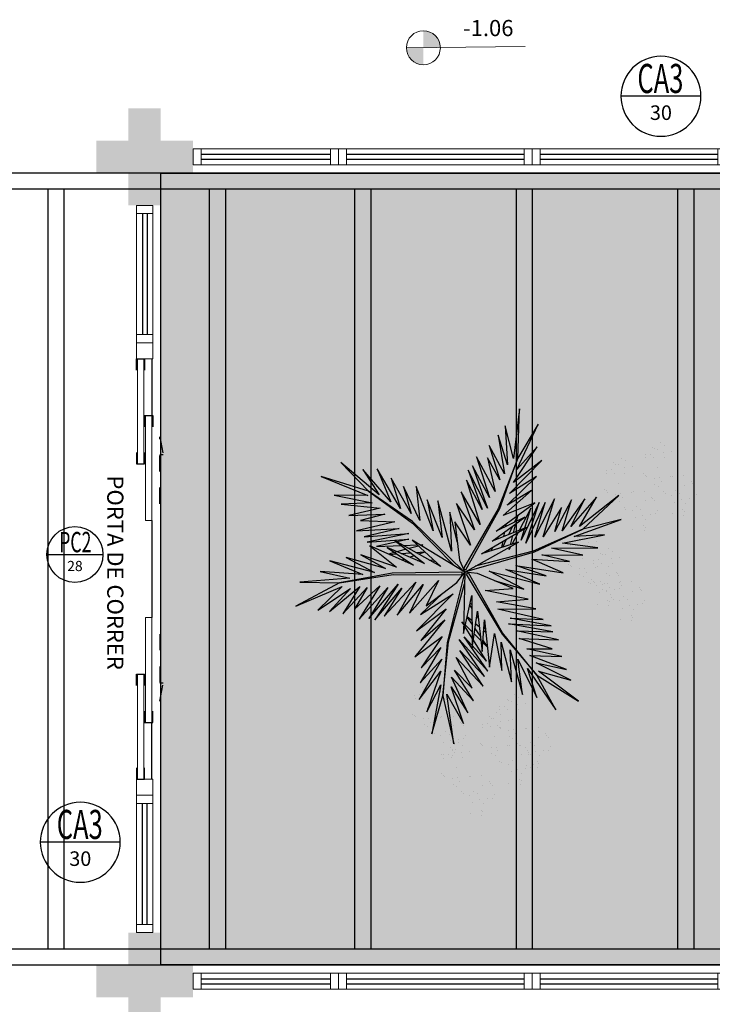
# Model space of a CAD drawing. Units: millimetres. Extents: x 2935 to 4027, y 1219 to 1493.
# Drawn here: x 3068 to 3072, y 1384 to 1391 of the extents above; entities that cross this region are included whole.
import ezdxf
from ezdxf.enums import TextEntityAlignment as Align

# ---------------------------------------------------------------- set-up
doc = ezdxf.new("R2010")
doc.units = ezdxf.units.MM
for name, pattern in [('CONTINU', [0]), ('CONTINUO', [0]), ('HIDDEN', [0.375, 0.25, -0.125]), ('TRACEJADA2', [0.375, 0.25, -0.125])]:
    doc.linetypes.add(name, pattern=pattern)
for name, color, linetype in [('_ARQ_VISTA02', 2, 'Continuous'), ('ARQ-MOB-DIV-DV1', 12, 'Continuous'), ('ARQ-símbolos', 2, 'Continuous'), ('CONSTRUIR', 12, 'Continuous'), ('JARDIM', 64, 'CONTINUO'), ('OFC-MALL-ARQ-EX-1PV$0$A_HTC_1', 252, 'Continuous'), ('PERGOLA', 8, 'CONTINU'), ('PRJ', 1, 'HIDDEN'), ('PROJEÇÃO', 8, 'HIDDEN'), ('TXT-TEMP', 1, 'Continuous'), ('V02', 2, 'Continuous'), ('VEGET1', 103, 'Continuous'), ('VEGET2', 71, 'Continuous')]:
    doc.layers.add(name, color=color, linetype=linetype)
doc.layers.add('ÁRVORE', color=92, linetype='Continuous', lineweight=15)
doc.styles.add('12075', font='romans.shx', dxfattribs={"height": 0.225})
doc.styles.add('6075', font='romans.shx', dxfattribs={"height": 0.1125})
doc.styles.add('8075', font='romans.shx', dxfattribs={"height": 0.15})
doc.styles.add('Annotative', font='ARIALN.TTF')
doc.styles.add('SIMPLEX', font='simplex', dxfattribs={"height": 0.2})

# ---------------------------------------------------------------- blocks, each defined once
blk = doc.blocks.new('PERGOLA')
at = {"layer": 'PERGOLA'}
for p, q in [((109669.2825, -73615.8079), (109647.1825, -73615.8079)), ((109669.0825, -73615.9079), (109647.2825, -73615.9079)), ((109660.7825, -73620.6079), (109660.7825, -73615.9079)), ((109660.8825, -73620.6079), (109660.8825, -73615.9079)), ((109661.7825, -73620.6079), (109661.7825, -73615.9079)), ((109661.8825, -73620.6079), (109661.8825, -73615.9079)), ((109662.7825, -73620.6079), (109662.7825, -73615.9079)), ((109662.8825, -73620.6079), (109662.8825, -73615.9079)), ((109663.6825, -73620.6079), (109663.6825, -73615.9079)), ((109663.7825, -73620.6079), (109663.7825, -73615.9079)), ((109664.6825, -73620.6079), (109664.6825, -73615.9079)), ((109664.7825, -73620.6079), (109664.7825, -73615.9079)), ((109647.2825, -73620.6079), (109669.0825, -73620.6079)), ((109647.1825, -73620.7079), (109669.2825, -73620.7079))]:
    blk.add_line(p, q, dxfattribs=at)
blk = doc.blocks.new('VEG2')
at = {"color": 0}
for p, q in [((-0.0276, 1.2376), (-0.0276, 1.2376)), ((-0.0215, 1.2559), (-0.0215, 1.2559)), ((-0.0183, 1.2291), (-0.0183, 1.2291)), ((0.0379, 1.2487), (0.0379, 1.2487)), ((-0.0295, 1.197), (-0.0295, 1.197)), ((0.0252, 1.1893), (0.0252, 1.1893)), ((-0.0898, 1.1507), (-0.0898, 1.1507)), ((-0.0769, 1.1678), (-0.0769, 1.1678)), ((-0.0509, 1.1712), (-0.0509, 1.1712)), ((-0.0102, 1.1766), (-0.0102, 1.1766)), ((-0.0022, 1.1441), (-0.0022, 1.1441)), ((0.0189, 1.1307), (0.0189, 1.1307)), ((0.0411, 1.1524), (0.0411, 1.1524)), ((0.0749, 1.1437), (0.0749, 1.1437)), ((0.0841, 1.1352), (0.0841, 1.1352)), ((-0.2276, 1.0776), (-0.2276, 1.0776)), ((-0.2215, 1.0959), (-0.2215, 1.0959)), ((-0.1621, 1.0887), (-0.1621, 1.0887)), ((-0.0754, 1.0998), (-0.0754, 1.0998)), ((-0.0662, 1.0914), (-0.0662, 1.0914)), ((-0.0609, 1.082), (-0.0609, 1.082)), ((-0.0264, 1.1007), (-0.0264, 1.1007)), ((0.0948, 1.0823), (0.0948, 1.0823)), ((0.1087, 1.1055), (0.1087, 1.1055)), ((0.1276, 1.0954), (0.1276, 1.0954)), ((-0.2295, 1.037), (-0.2295, 1.037)), ((-0.2183, 1.0691), (-0.2183, 1.0691)), ((-0.1748, 1.0293), (-0.1748, 1.0293)), ((-0.0227, 1.0515), (-0.0227, 1.0515)), ((0.0359, 1.0532), (0.0359, 1.0532)), ((0.0442, 1.0561), (0.0442, 1.0561)), ((0.1038, 1.0621), (0.1038, 1.0621)), ((0.1298, 1.0656), (0.1298, 1.0656)), ((0.1721, 1.0554), (0.1721, 1.0554)), ((0.1774, 1.0498), (0.1774, 1.0498)), ((0.1866, 1.0413), (0.1866, 1.0413)), ((-0.3195, 0.9875), (-0.3195, 0.9875)), ((-0.3135, 1.0058), (-0.3135, 1.0058)), ((-0.3103, 0.9791), (-0.3103, 0.9791)), ((-0.2898, 0.9907), (-0.2898, 0.9907)), ((-0.2769, 1.0078), (-0.2769, 1.0078)), ((-0.2541, 0.9987), (-0.2541, 0.9987)), ((-0.2509, 1.0112), (-0.2509, 1.0112)), ((-0.2102, 1.0166), (-0.2102, 1.0166)), ((-0.2022, 0.9841), (-0.2022, 0.9841)), ((-0.1589, 0.9924), (-0.1589, 0.9924)), ((-0.1251, 0.9837), (-0.1251, 0.9837)), ((-0.1159, 0.9752), (-0.1159, 0.9752)), ((0.1118, 1.0092), (0.1118, 1.0092)), ((-0.3215, 0.9469), (-0.3215, 0.9469)), ((-0.3022, 0.9265), (-0.3022, 0.9265)), ((-0.2754, 0.9398), (-0.2754, 0.9398)), ((-0.2668, 0.9392), (-0.2668, 0.9392)), ((-0.2662, 0.9314), (-0.2662, 0.9314)), ((-0.2609, 0.922), (-0.2609, 0.922)), ((-0.2264, 0.9407), (-0.2264, 0.9407)), ((-0.1811, 0.9707), (-0.1811, 0.9707)), ((-0.1052, 0.9223), (-0.1052, 0.9223)), ((-0.0913, 0.9455), (-0.0913, 0.9455)), ((-0.0724, 0.9354), (-0.0724, 0.9354)), ((0.0413, 0.9245), (0.0413, 0.9245)), ((0.0798, 0.9576), (0.0798, 0.9576)), ((0.082, 0.9298), (0.082, 0.9298)), ((0.1224, 0.9276), (0.1224, 0.9276)), ((0.1285, 0.9459), (0.1285, 0.9459)), ((0.1352, 0.9571), (0.1352, 0.9571)), ((0.1499, 0.9388), (0.1499, 0.9388)), ((0.1753, 0.9591), (0.1753, 0.9591)), ((0.1759, 0.9422), (0.1759, 0.9422)), ((0.1879, 0.9387), (0.1879, 0.9387)), ((-0.3818, 0.9006), (-0.3818, 0.9006)), ((-0.3689, 0.9177), (-0.3689, 0.9177)), ((-0.3429, 0.9212), (-0.3429, 0.9212)), ((-0.2942, 0.894), (-0.2942, 0.894)), ((-0.2731, 0.8806), (-0.2731, 0.8806)), ((-0.2509, 0.9023), (-0.2509, 0.9023)), ((-0.2227, 0.8915), (-0.2227, 0.8915)), ((-0.2171, 0.8936), (-0.2171, 0.8936)), ((-0.2078, 0.8852), (-0.2078, 0.8852)), ((-0.1641, 0.8932), (-0.1641, 0.8932)), ((-0.1558, 0.8961), (-0.1558, 0.8961)), ((-0.0962, 0.9021), (-0.0962, 0.9021)), ((-0.0702, 0.9056), (-0.0702, 0.9056)), ((-0.0279, 0.8954), (-0.0279, 0.8954)), ((-0.0226, 0.8898), (-0.0226, 0.8898)), ((-0.0134, 0.8813), (-0.0134, 0.8813)), ((0.0786, 0.8937), (0.0786, 0.8937)), ((0.0996, 0.8802), (0.0996, 0.8802)), ((0.115, 0.9128), (0.115, 0.9128)), ((0.1205, 0.887), (0.1205, 0.887)), ((0.1296, 0.912), (0.1296, 0.912)), ((0.1317, 0.9191), (0.1317, 0.9191)), ((0.1388, 0.9035), (0.1388, 0.9035)), ((0.1752, 0.8793), (0.1752, 0.8793)), ((-0.3674, 0.8497), (-0.3674, 0.8497)), ((-0.3582, 0.8413), (-0.3582, 0.8413)), ((-0.3529, 0.8319), (-0.3529, 0.8319)), ((-0.3184, 0.8506), (-0.3184, 0.8506)), ((-0.1972, 0.8322), (-0.1972, 0.8322)), ((-0.1833, 0.8554), (-0.1833, 0.8554)), ((-0.1643, 0.8453), (-0.1643, 0.8453)), ((-0.0882, 0.8492), (-0.0882, 0.8492)), ((0.0602, 0.8407), (0.0602, 0.8407)), ((0.0731, 0.8578), (0.0731, 0.8578)), ((0.0991, 0.8612), (0.0991, 0.8612)), ((0.1398, 0.8666), (0.1398, 0.8666)), ((0.1478, 0.8341), (0.1478, 0.8341)), ((0.1689, 0.8207), (0.1689, 0.8207)), ((0.1911, 0.8424), (0.1911, 0.8424)), ((0.2249, 0.8337), (0.2249, 0.8337)), ((0.2341, 0.8252), (0.2341, 0.8252)), ((-0.3147, 0.8014), (-0.3147, 0.8014)), ((-0.2561, 0.8031), (-0.2561, 0.8031)), ((-0.2478, 0.806), (-0.2478, 0.806)), ((-0.1882, 0.8121), (-0.1882, 0.8121)), ((-0.1622, 0.8155), (-0.1622, 0.8155)), ((-0.1202, 0.7976), (-0.1202, 0.7976)), ((-0.1199, 0.8054), (-0.1199, 0.8054)), ((-0.118, 0.7698), (-0.118, 0.7698)), ((-0.1146, 0.7997), (-0.1146, 0.7997)), ((-0.1054, 0.7912), (-0.1054, 0.7912)), ((-0.0648, 0.7971), (-0.0648, 0.7971)), ((-0.0501, 0.7788), (-0.0501, 0.7788)), ((-0.0247, 0.7991), (-0.0247, 0.7991)), ((-0.0241, 0.7822), (-0.0241, 0.7822)), ((0.0746, 0.7898), (0.0746, 0.7898)), ((0.0838, 0.7814), (0.0838, 0.7814)), ((0.0891, 0.772), (0.0891, 0.772)), ((0.1236, 0.7907), (0.1236, 0.7907)), ((0.2448, 0.7723), (0.2448, 0.7723)), ((0.2587, 0.7955), (0.2587, 0.7955)), ((0.2776, 0.7854), (0.2776, 0.7854)), ((-0.1802, 0.7591), (-0.1802, 0.7591)), ((-0.1587, 0.7645), (-0.1587, 0.7645)), ((-0.1214, 0.7337), (-0.1214, 0.7337)), ((-0.1004, 0.7202), (-0.1004, 0.7202)), ((-0.085, 0.7528), (-0.085, 0.7528)), ((-0.0704, 0.752), (-0.0704, 0.752)), ((-0.0612, 0.7435), (-0.0612, 0.7435)), ((0.1273, 0.7415), (0.1273, 0.7415)), ((0.1859, 0.7432), (0.1859, 0.7432)), ((0.1942, 0.7461), (0.1942, 0.7461)), ((0.2538, 0.7521), (0.2538, 0.7521)), ((0.2798, 0.7556), (0.2798, 0.7556)), ((0.3221, 0.7454), (0.3221, 0.7454)), ((0.3274, 0.7398), (0.3274, 0.7398)), ((0.3366, 0.7313), (0.3366, 0.7313)), ((-0.2507, 0.6744), (-0.2507, 0.6744)), ((-0.2122, 0.7075), (-0.2122, 0.7075)), ((-0.21, 0.6797), (-0.21, 0.6797)), ((-0.1568, 0.707), (-0.1568, 0.707)), ((-0.1421, 0.6887), (-0.1421, 0.6887)), ((-0.1167, 0.709), (-0.1167, 0.709)), ((-0.1161, 0.6921), (-0.1161, 0.6921)), ((0.2618, 0.6992), (0.2618, 0.6992)), ((-0.2134, 0.6436), (-0.2134, 0.6436)), ((-0.1924, 0.6302), (-0.1924, 0.6302)), ((-0.177, 0.6628), (-0.177, 0.6628)), ((-0.1624, 0.6619), (-0.1624, 0.6619)), ((-0.1532, 0.6535), (-0.1532, 0.6535)), ((0.1913, 0.6145), (0.1913, 0.6145)), ((0.2298, 0.6476), (0.2298, 0.6476)), ((0.232, 0.6198), (0.232, 0.6198)), ((0.2852, 0.6471), (0.2852, 0.6471)), ((0.2999, 0.6288), (0.2999, 0.6288)), ((0.3253, 0.6491), (0.3253, 0.6491)), ((0.3259, 0.6322), (0.3259, 0.6322)), ((0.2286, 0.5837), (0.2286, 0.5837)), ((0.2496, 0.5702), (0.2496, 0.5702)), ((0.265, 0.6028), (0.265, 0.6028)), ((0.2796, 0.602), (0.2796, 0.602)), ((0.2888, 0.5935), (0.2888, 0.5935)), ((-0.8076, 0.2276), (-0.8076, 0.2276)), ((-0.8015, 0.2459), (-0.8015, 0.2459)), ((-0.7983, 0.2191), (-0.7983, 0.2191)), ((-0.7421, 0.2387), (-0.7421, 0.2387)), ((-0.8569, 0.1578), (-0.8569, 0.1578)), ((-0.8309, 0.1612), (-0.8309, 0.1612)), ((-0.8095, 0.187), (-0.8095, 0.187)), ((-0.7902, 0.1666), (-0.7902, 0.1666)), ((-0.7548, 0.1793), (-0.7548, 0.1793)), ((-0.6815, 0.1659), (-0.6815, 0.1659)), ((-0.6221, 0.1587), (-0.6221, 0.1587)), ((-0.8698, 0.1407), (-0.8698, 0.1407)), ((-0.7822, 0.1341), (-0.7822, 0.1341)), ((-0.7611, 0.1207), (-0.7611, 0.1207)), ((-0.7389, 0.1424), (-0.7389, 0.1424)), ((-0.7051, 0.1337), (-0.7051, 0.1337)), ((-0.6959, 0.1252), (-0.6959, 0.1252)), ((-0.6895, 0.107), (-0.6895, 0.107)), ((-0.6876, 0.1476), (-0.6876, 0.1476)), ((-0.6783, 0.1391), (-0.6783, 0.1391)), ((-0.8554, 0.0898), (-0.8554, 0.0898)), ((-0.8462, 0.0814), (-0.8462, 0.0814)), ((-0.8409, 0.072), (-0.8409, 0.072)), ((-0.8064, 0.0907), (-0.8064, 0.0907)), ((-0.7498, 0.0607), (-0.7498, 0.0607)), ((-0.7369, 0.0778), (-0.7369, 0.0778)), ((-0.7109, 0.0812), (-0.7109, 0.0812)), ((-0.6852, 0.0723), (-0.6852, 0.0723)), ((-0.6762, 0.0521), (-0.6762, 0.0521)), ((-0.6713, 0.0955), (-0.6713, 0.0955)), ((-0.6702, 0.0866), (-0.6702, 0.0866)), ((-0.6622, 0.0541), (-0.6622, 0.0541)), ((-0.6524, 0.0854), (-0.6524, 0.0854)), ((-0.6502, 0.0556), (-0.6502, 0.0556)), ((-0.6348, 0.0993), (-0.6348, 0.0993)), ((-0.6189, 0.0624), (-0.6189, 0.0624)), ((-0.5851, 0.0537), (-0.5851, 0.0537)), ((-0.8027, 0.0415), (-0.8027, 0.0415)), ((-0.7441, 0.0432), (-0.7441, 0.0432)), ((-0.7358, 0.0461), (-0.7358, 0.0461)), ((-0.7354, 0.0098), (-0.7354, 0.0098)), ((-0.7262, 0.0014), (-0.7262, 0.0014)), ((-0.6864, 0.0107), (-0.6864, 0.0107)), ((-0.6411, 0.0407), (-0.6411, 0.0407)), ((-0.6079, 0.0454), (-0.6079, 0.0454)), ((-0.6026, 0.0398), (-0.6026, 0.0398)), ((-0.5934, 0.0313), (-0.5934, 0.0313)), ((-0.5759, 0.0452), (-0.5759, 0.0452)), ((-0.5513, 0.0155), (-0.5513, 0.0155)), ((-0.5324, 0.0054), (-0.5324, 0.0054)), ((-0.7209, -0.008), (-0.7209, -0.008)), ((-0.6827, -0.0385), (-0.6827, -0.0385)), ((-0.6682, -0.0008), (-0.6682, -0.0008)), ((-0.6241, -0.0368), (-0.6241, -0.0368)), ((-0.6158, -0.0339), (-0.6158, -0.0339)), ((-0.6047, -0.0509), (-0.6047, -0.0509)), ((-0.5652, -0.0077), (-0.5652, -0.0077)), ((-0.5562, -0.0279), (-0.5562, -0.0279)), ((-0.5302, -0.0244), (-0.5302, -0.0244)), ((-0.4879, -0.0346), (-0.4879, -0.0346)), ((-0.4826, -0.0402), (-0.4826, -0.0402)), ((-0.4734, -0.0487), (-0.4734, -0.0487)), ((-0.7387, -0.0855), (-0.7387, -0.0855)), ((-0.7002, -0.0524), (-0.7002, -0.0524)), ((-0.698, -0.0802), (-0.698, -0.0802)), ((-0.665, -0.0972), (-0.665, -0.0972)), ((-0.6504, -0.098), (-0.6504, -0.098)), ((-0.6448, -0.0529), (-0.6448, -0.0529)), ((-0.6301, -0.0712), (-0.6301, -0.0712)), ((-0.6041, -0.0678), (-0.6041, -0.0678)), ((-0.5482, -0.0808), (-0.5482, -0.0808)), ((-0.7014, -0.1163), (-0.7014, -0.1163)), ((-0.6804, -0.1298), (-0.6804, -0.1298)), ((-0.6412, -0.1065), (-0.6412, -0.1065)), ((-0.5802, -0.1324), (-0.5802, -0.1324)), ((-0.5248, -0.1329), (-0.5248, -0.1329)), ((-0.5101, -0.1512), (-0.5101, -0.1512)), ((-0.4847, -0.1309), (-0.4847, -0.1309)), ((-0.4841, -0.1478), (-0.4841, -0.1478)), ((-0.6187, -0.1655), (-0.6187, -0.1655)), ((-0.5814, -0.1963), (-0.5814, -0.1963)), ((-0.578, -0.1602), (-0.578, -0.1602)), ((-0.545, -0.1772), (-0.545, -0.1772)), ((-0.5304, -0.178), (-0.5304, -0.178)), ((-0.5212, -0.1865), (-0.5212, -0.1865)), ((-0.8737, -0.2414), (-0.8737, -0.2414)), ((-0.8677, -0.2232), (-0.8677, -0.2232)), ((-0.8645, -0.2499), (-0.8645, -0.2499)), ((-0.8082, -0.2303), (-0.8082, -0.2303)), ((-0.5604, -0.2098), (-0.5604, -0.2098)), ((-1.0715, -0.3041), (-1.0715, -0.3041)), ((-0.8757, -0.282), (-0.8757, -0.282)), ((-0.8564, -0.3024), (-0.8564, -0.3024)), ((-0.821, -0.2897), (-0.821, -0.2897)), ((-1.0776, -0.3224), (-1.0776, -0.3224)), ((-1.0683, -0.3309), (-1.0683, -0.3309)), ((-1.0121, -0.3113), (-1.0121, -0.3113)), ((-0.936, -0.3283), (-0.936, -0.3283)), ((-0.9231, -0.3112), (-0.9231, -0.3112)), ((-0.8971, -0.3078), (-0.8971, -0.3078)), ((-0.8484, -0.3349), (-0.8484, -0.3349)), ((-0.8273, -0.3484), (-0.8273, -0.3484)), ((-0.8051, -0.3266), (-0.8051, -0.3266)), ((-0.7712, -0.3354), (-0.7712, -0.3354)), ((-0.762, -0.3438), (-0.762, -0.3438)), ((-1.1398, -0.4093), (-1.1398, -0.4093)), ((-1.1269, -0.3922), (-1.1269, -0.3922)), ((-1.1009, -0.3888), (-1.1009, -0.3888)), ((-1.0795, -0.363), (-1.0795, -0.363)), ((-1.0602, -0.3834), (-1.0602, -0.3834)), ((-1.0248, -0.3707), (-1.0248, -0.3707)), ((-1.0089, -0.4076), (-1.0089, -0.4076)), ((-0.9215, -0.3792), (-0.9215, -0.3792)), ((-0.9123, -0.3877), (-0.9123, -0.3877)), ((-0.9071, -0.397), (-0.9071, -0.397)), ((-0.8725, -0.3784), (-0.8725, -0.3784)), ((-0.7514, -0.3967), (-0.7514, -0.3967)), ((-0.7375, -0.3735), (-0.7375, -0.3735)), ((-0.7185, -0.3837), (-0.7185, -0.3837)), ((-1.1254, -0.4602), (-1.1254, -0.4602)), ((-1.0764, -0.4593), (-1.0764, -0.4593)), ((-1.0522, -0.4159), (-1.0522, -0.4159)), ((-1.0311, -0.4293), (-1.0311, -0.4293)), ((-0.9751, -0.4163), (-0.9751, -0.4163)), ((-0.9659, -0.4248), (-0.9659, -0.4248)), ((-0.9413, -0.4545), (-0.9413, -0.4545)), ((-0.8688, -0.4275), (-0.8688, -0.4275)), ((-0.8103, -0.4258), (-0.8103, -0.4258)), ((-0.802, -0.423), (-0.802, -0.423)), ((-0.7424, -0.4169), (-0.7424, -0.4169)), ((-0.7164, -0.4135), (-0.7164, -0.4135)), ((-0.674, -0.4236), (-0.674, -0.4236)), ((-0.6688, -0.4293), (-0.6688, -0.4293)), ((-0.6595, -0.4377), (-0.6595, -0.4377)), ((-1.1162, -0.4686), (-1.1162, -0.4686)), ((-1.1109, -0.478), (-1.1109, -0.478)), ((-1.0727, -0.5085), (-1.0727, -0.5085)), ((-1.0141, -0.5068), (-1.0141, -0.5068)), ((-1.0058, -0.5039), (-1.0058, -0.5039)), ((-0.9552, -0.4777), (-0.9552, -0.4777)), ((-0.9462, -0.4979), (-0.9462, -0.4979)), ((-0.9224, -0.4646), (-0.9224, -0.4646)), ((-0.9202, -0.4944), (-0.9202, -0.4944)), ((-0.8779, -0.5046), (-0.8779, -0.5046)), ((-0.8726, -0.5102), (-0.8726, -0.5102)), ((-0.7343, -0.4699), (-0.7343, -0.4699)), ((-0.9382, -0.5508), (-0.9382, -0.5508)), ((-0.8634, -0.5187), (-0.8634, -0.5187)), ((-0.8049, -0.5546), (-0.8049, -0.5546)), ((-0.7663, -0.5214), (-0.7663, -0.5214)), ((-0.7642, -0.5492), (-0.7642, -0.5492)), ((-0.711, -0.5219), (-0.711, -0.5219)), ((-0.6963, -0.5403), (-0.6963, -0.5403)), ((-0.6709, -0.5199), (-0.6709, -0.5199)), ((-0.6703, -0.5368), (-0.6703, -0.5368)), ((-0.9702, -0.6024), (-0.9702, -0.6024)), ((-0.9148, -0.6029), (-0.9148, -0.6029)), ((-0.8747, -0.6009), (-0.8747, -0.6009)), ((-0.7676, -0.5854), (-0.7676, -0.5854)), ((-0.7465, -0.5988), (-0.7465, -0.5988)), ((-0.7312, -0.5662), (-0.7312, -0.5662)), ((-0.7166, -0.567), (-0.7166, -0.567)), ((-0.7074, -0.5755), (-0.7074, -0.5755)), ((-1.0087, -0.6355), (-1.0087, -0.6355)), ((-0.968, -0.6302), (-0.968, -0.6302)), ((-0.935, -0.6472), (-0.935, -0.6472)), ((-0.9204, -0.648), (-0.9204, -0.648)), ((-0.9112, -0.6565), (-0.9112, -0.6565)), ((-0.9001, -0.6212), (-0.9001, -0.6212)), ((-0.8741, -0.6178), (-0.8741, -0.6178)), ((-0.9714, -0.6663), (-0.9714, -0.6663)), ((-0.9504, -0.6798), (-0.9504, -0.6798))]:
    blk.add_line(p, q, dxfattribs=at)
at = {"layer": 'VEGET1'}
for p, q in [((0.1232, 0.8859), (0.1599, 0.6273)), ((0.1811, 0.6356), (0.1232, 0.8859)), ((0.2375, 0.8334), (0.1811, 0.6356)), ((0.1912, 0.5777), (0.2375, 0.8334)), ((0.0736, 0.7802), (0.1381, 0.5882)), ((0.1599, 0.6273), (0.0736, 0.7802)), ((0.0505, 0.7238), (0.135, 0.5386)), ((0.1381, 0.5882), (0.0505, 0.7238)), ((0.1911, 0.5076), (0.2633, 0.7179)), ((0.2633, 0.7179), (0.1912, 0.5777)), ((0.0202, 0.6608), (0.1196, 0.5028)), ((0.135, 0.5386), (0.0202, 0.6608)), ((0.1811, 0.6356), (0.1507, 0.3548)), ((0.1579, 0.3581), (0.1811, 0.6356)), ((0.1857, 0.4455), (0.3042, 0.6549)), ((0.3042, 0.6549), (0.1911, 0.5076)), ((-0.0287, 0.5859), (0.0921, 0.3993)), ((0.1117, 0.4369), (-0.0287, 0.5859)), ((0.0277, 0.5952), (0.1117, 0.4369)), ((0.1196, 0.5028), (0.0277, 0.5952)), ((0.2989, 0.5672), (0.1857, 0.4455)), ((0.1903, 0.3847), (0.2989, 0.5672)), ((-0.0368, 0.5357), (0.0959, 0.3432)), ((0.0921, 0.3993), (-0.0368, 0.5357)), ((-0.053, 0.5082), (0.0698, 0.3295)), ((0.0959, 0.3432), (-0.053, 0.5082)), ((0.1832, 0.3276), (0.2925, 0.4905)), ((0.2925, 0.4905), (0.1903, 0.3847)), ((-0.0473, 0.4561), (0.0215, 0.3457)), ((0.0698, 0.3295), (-0.0473, 0.4561)), ((0.1702, 0.2401), (0.3259, 0.433)), ((0.3259, 0.433), (0.1832, 0.3276)), ((-0.0274, 0.3583), (-0.0506, 0.3813)), ((-0.0501, 0.3771), (-0.0283, 0.3453)), ((0.017, 0.3141), (-0.0177, 0.3486)), ((-0.0151, 0.3261), (0.0128, 0.2854)), ((0.0276, 0.336), (0.065, 0.2761)), ((0.1507, 0.3548), (0.068, 0.0534)), ((0.0692, 0.005), (0.1579, 0.3581)), ((0.1631, 0.1829), (0.295, 0.3488)), ((0.295, 0.3488), (0.1702, 0.2401)), ((-0.0317, 0.296), (-0.0424, 0.3052)), ((-0.0405, 0.2867), (-0.0331, 0.2755)), ((0.0093, 0.2607), (-0.0095, 0.2768)), ((0.0632, 0.2681), (0.0278, 0.3034)), ((0.028, 0.2633), (0.0538, 0.2258)), ((0.081, 0.2505), (0.0719, 0.2595)), ((0.072, 0.2649), (0.081, 0.2505)), ((0.1262, 0.105), (0.3175, 0.2985)), ((0.3175, 0.2985), (0.1631, 0.1829)), ((-0.0044, 0.2319), (0.0034, 0.2201)), ((0.0532, 0.223), (0.0281, 0.2445)), ((0.2971, 0.2136), (0.1262, 0.105)), ((0.1813, 0.1021), (0.2971, 0.2136)), ((0.0285, 0.1821), (0.0402, 0.1644)), ((0.0377, 0.1536), (0.0286, 0.1615)), ((-0.324, 0.0557), (-0.1467, -0.0203)), ((-0.0608, -0.0132), (-0.324, 0.0557)), ((-0.2403, 0.0804), (-0.0608, -0.0132)), ((-0.0858, 0.0359), (-0.2403, 0.0804)), ((-0.3563, 0.011), (-0.1998, -0.0427)), ((-0.1467, -0.0203), (-0.3563, 0.011)), ((0.0671, 0.0056), (0.0692, 0.005)), ((-0.4446, -0.0043), (-0.282, -0.0752)), ((-0.1998, -0.0427), (-0.4446, -0.0043)), ((0.0543, -0.0126), (-0.2958, -0.1123)), ((-0.2894, -0.1169), (0.013, -0.0378)), ((0.0549, -0.0147), (0.0543, -0.0126)), ((0.0786, -0.0152), (0.077, -0.0167)), ((0.077, -0.0167), (0.3384, -0.2701)), ((0.3392, -0.2622), (0.1195, -0.0399)), ((0.5406, -0.0081), (0.5457, -0.0081)), ((-0.5474, -0.0948), (-0.3854, -0.1319)), ((-0.3351, -0.0976), (-0.5474, -0.0948)), ((-0.4778, -0.062), (-0.3351, -0.0976)), ((-0.282, -0.0752), (-0.4778, -0.062)), ((0.2214, -0.0637), (0.2329, -0.0598)), ((0.2507, -0.07), (0.2296, -0.0712)), ((0.2738, -0.1118), (0.305, -0.1009)), ((0.3103, -0.0664), (0.2962, -0.0673)), ((0.3284, -0.0926), (0.3518, -0.0845)), ((0.3758, -0.0625), (0.3625, -0.0633)), ((0.3709, -0.126), (0.4628, -0.1011)), ((0.3795, -0.0748), (0.3928, -0.0701)), ((0.4589, -0.0994), (0.4205, -0.1024)), ((-0.3854, -0.1319), (-0.626, -0.1341)), ((-0.626, -0.1341), (-0.4419, -0.1583)), ((-0.2958, -0.1123), (-0.5477, -0.2311)), ((-0.5477, -0.2311), (-0.2894, -0.1169)), ((-0.2115, -0.2142), (-0.1783, -0.1518)), ((-0.1706, -0.1493), (-0.1834, -0.1977)), ((-0.1721, -0.1401), (-0.1642, -0.1252)), ((-0.1642, -0.1252), (-0.1674, -0.1375)), ((-0.1488, -0.1774), (-0.1292, -0.1363)), ((-0.1264, -0.1355), (-0.1326, -0.1679)), ((-0.0787, -0.1364), (-0.0692, -0.1175)), ((-0.0586, -0.1142), (-0.0609, -0.126)), ((0.1351, -0.1161), (0.207, -0.3784)), ((0.1437, -0.3183), (0.1351, -0.1161)), ((0.3213, -0.1102), (0.2759, -0.1138)), ((0.2838, -0.1496), (0.2961, -0.1463)), ((0.3007, -0.149), (0.2838, -0.1496)), ((0.3079, -0.1431), (0.3562, -0.13)), ((0.3845, -0.1461), (0.3139, -0.1486)), ((0.3972, -0.1042), (0.3481, -0.1081)), ((0.3577, -0.1794), (0.5259, -0.1413)), ((0.5259, -0.1413), (0.396, -0.1458)), ((-0.5026, -0.1933), (-0.7472, -0.2811)), ((-0.4419, -0.1583), (-0.66, -0.201)), ((-0.66, -0.201), (-0.5026, -0.1933)), ((-0.436, -0.3437), (-0.3409, -0.1918)), ((-0.3998, -0.3879), (-0.2986, -0.1899)), ((-0.3409, -0.1918), (-0.3998, -0.3879)), ((-0.3523, -0.3698), (-0.2519, -0.1586)), ((-0.2986, -0.1899), (-0.3523, -0.3698)), ((-0.2519, -0.1586), (-0.3204, -0.3701)), ((-0.3204, -0.3701), (-0.2269, -0.1744)), ((-0.2269, -0.1744), (-0.278, -0.3391)), ((-0.1816, -0.2462), (-0.1603, -0.2016)), ((-0.1372, -0.1924), (-0.1418, -0.2167)), ((-0.1054, -0.1898), (-0.0991, -0.1771)), ((0.1051, -0.1623), (0.1437, -0.3183)), ((0.1841, -0.1869), (0.2618, -0.3841)), ((0.207, -0.3784), (0.1841, -0.1869)), ((0.3566, -0.2089), (0.5739, -0.1624)), ((0.5896, -0.1902), (0.3566, -0.2089)), ((0.5739, -0.1624), (0.3577, -0.1794)), ((0.407, -0.2336), (0.5896, -0.1902)), ((-0.7472, -0.2811), (-0.5477, -0.2311)), ((-0.5477, -0.2311), (-0.7355, -0.4063)), ((-0.7355, -0.4063), (-0.5299, -0.2452)), ((-0.6192, -0.3965), (-0.4851, -0.2446)), ((-0.5299, -0.2452), (-0.6192, -0.3965)), ((-0.5588, -0.3882), (-0.4406, -0.2225)), ((-0.4851, -0.2446), (-0.5588, -0.3882)), ((-0.4891, -0.383), (-0.402, -0.2179)), ((-0.4406, -0.2225), (-0.4891, -0.383)), ((-0.402, -0.2179), (-0.436, -0.3437)), ((-0.278, -0.3391), (-0.2169, -0.2243)), ((-0.1873, -0.2124), (-0.1998, -0.2596)), ((-0.1472, -0.2455), (-0.1498, -0.2594)), ((-0.1348, -0.2484), (-0.1288, -0.2365)), ((0.2301, -0.2217), (0.3193, -0.453)), ((0.2618, -0.3841), (0.2301, -0.2217)), ((0.6291, -0.2224), (0.407, -0.2336)), ((0.4298, -0.2694), (0.6291, -0.2224)), ((-0.2033, -0.2729), (-0.2117, -0.3045)), ((-0.2082, -0.302), (-0.1916, -0.2672)), ((0.2994, -0.2767), (0.3858, -0.4528)), ((0.3193, -0.453), (0.2994, -0.2767)), ((0.3384, -0.2701), (0.5672, -0.4289)), ((0.5672, -0.4289), (0.3392, -0.2622)), ((0.6089, -0.2758), (0.4298, -0.2694)), ((0.4829, -0.3092), (0.6089, -0.2758)), ((0.6695, -0.3022), (0.4829, -0.3092)), ((0.5062, -0.3404), (0.6695, -0.3022)), ((0.3453, -0.3114), (0.4491, -0.4967)), ((0.3858, -0.4528), (0.3453, -0.3114)), ((0.4002, -0.3378), (0.5224, -0.5451)), ((0.4491, -0.4967), (0.4002, -0.3378)), ((0.7088, -0.3599), (0.5062, -0.3404)), ((0.4513, -0.3735), (0.5973, -0.5412)), ((0.5224, -0.5451), (0.4513, -0.3735)), ((0.512, -0.4087), (0.7103, -0.5766)), ((0.5973, -0.5412), (0.512, -0.4087)), ((0.5476, -0.3679), (0.7088, -0.3599)), ((0.7462, -0.4081), (0.5476, -0.3679)), ((0.5706, -0.4064), (0.7462, -0.4081)), ((0.8129, -0.5039), (0.5706, -0.4064)), ((0.5672, -0.4289), (0.8129, -0.5039)), ((0.7103, -0.5766), (0.5672, -0.4289))]:
    blk.add_line(p, q, dxfattribs=at)
at = {"layer": 'VEGET2'}
for p, q in [((-0.4075, 0.7076), (-0.3076, 0.5278)), ((-0.2594, 0.494), (-0.4075, 0.7076)), ((-0.5254, 0.6639), (-0.3166, 0.507)), ((-0.3076, 0.5278), (-0.5254, 0.6639)), ((-0.3076, 0.6441), (-0.2594, 0.494)), ((-0.2099, 0.4444), (-0.3076, 0.6441)), ((-0.2342, 0.6285), (-0.2099, 0.4444)), ((-0.1698, 0.3967), (-0.2342, 0.6285)), ((-0.4858, 0.5541), (-0.3044, 0.4639)), ((-0.3166, 0.507), (-0.4858, 0.5541)), ((-0.3076, 0.5278), (-0.1304, 0.3078)), ((-0.1277, 0.3152), (-0.3076, 0.5278)), ((-0.1759, 0.5628), (-0.1698, 0.3967)), ((-0.1236, 0.357), (-0.1759, 0.5628)), ((-0.4622, 0.4979), (-0.2716, 0.4266)), ((-0.3044, 0.4639), (-0.4622, 0.4979)), ((-0.1262, 0.504), (-0.1236, 0.357)), ((-0.0882, 0.3115), (-0.1262, 0.504)), ((-0.0619, 0.4869), (-0.0882, 0.3115)), ((-0.0355, 0.2405), (-0.0619, 0.4869)), ((-0.4391, 0.4319), (-0.2571, 0.3905)), ((-0.2716, 0.4266), (-0.4391, 0.4319)), ((-0.3874, 0.3908), (-0.2161, 0.3382)), ((-0.2571, 0.3905), (-0.3874, 0.3908)), ((-0.0242, 0.4056), (-0.0355, 0.2405)), ((-0.0002, 0.195), (-0.0242, 0.4056)), ((0.0273, 0.3859), (-0.0002, 0.195)), ((0.0289, 0.1138), (0.0273, 0.3859)), ((-0.4208, 0.3444), (-0.2034, 0.2978)), ((-0.2161, 0.3382), (-0.4208, 0.3444)), ((-0.1304, 0.3078), (0.0472, -0.0042)), ((0.0593, 0.0029), (-0.1277, 0.3152)), ((0.0729, 0.3115), (0.0289, 0.1138)), ((0.0669, -0.0081), (0.0729, 0.3115)), ((-0.391, 0.3031), (-0.1611, 0.2609)), ((-0.2034, 0.2978), (-0.391, 0.3031)), ((-0.383, 0.2722), (-0.1698, 0.2326)), ((-0.1611, 0.2609), (-0.383, 0.2722)), ((-0.3421, 0.2394), (-0.106, 0.1847)), ((-0.1698, 0.2326), (-0.3421, 0.2394)), ((0.3547, 0.2066), (0.2027, 0.0354)), ((0.4181, 0.2157), (0.2829, 0.0575)), ((0.2829, 0.0575), (0.3547, 0.2066)), ((0.4856, 0.2223), (0.3203, 0.0452)), ((0.3203, 0.0452), (0.4181, 0.2157)), ((0.5346, 0.2413), (0.3937, 0.0765)), ((0.3937, 0.0765), (0.4856, 0.2223)), ((0.4137, 0.0548), (0.5346, 0.2413)), ((0.5653, 0.2328), (0.4137, 0.0548)), ((0.6159, 0.2379), (0.4669, 0.073)), ((0.4669, 0.073), (0.5653, 0.2328)), ((0.5083, 0.0638), (0.6159, 0.2379)), ((0.7009, 0.2101), (0.574, 0.0732)), ((0.6125, 0.0676), (0.7009, 0.2101)), ((-0.106, 0.1847), (-0.3025, 0.1842)), ((-0.3025, 0.1842), (-0.098, 0.1463)), ((0.2665, 0.167), (0.1073, 0.0457)), ((0.2027, 0.0354), (0.2665, 0.167)), ((0.6395, 0.1859), (0.5083, 0.0638)), ((0.574, 0.0732), (0.6395, 0.1859)), ((0.7695, 0.1971), (0.6125, 0.0676)), ((0.6612, 0.0774), (0.7695, 0.1971)), ((0.8301, 0.1895), (0.6612, 0.0774)), ((0.7047, 0.0664), (0.8301, 0.1895)), ((0.9449, 0.1688), (0.7047, 0.0664)), ((0.7182, 0.0482), (0.9449, 0.1688)), ((-0.098, 0.1463), (-0.263, 0.1338)), ((-0.263, 0.1338), (-0.0388, 0.0878)), ((-0.0388, 0.0878), (-0.1846, 0.0773)), ((-0.1846, 0.0773), (0, 0)), ((0, 0), (0.0669, -0.0081)), ((0.0472, -0.0042), (0.0593, 0.0029)), ((0.1073, 0.0457), (0.0669, -0.0081)), ((0.0801, 0.007), (0.0801, -0.007)), ((0.4391, 0.0048), (0.0801, 0.007)), ((0.7182, 0.0482), (0.4391, 0.0048)), ((0.4441, -0.0013), (0.7182, 0.0482)), ((0.5971, 0.0054), (0.8189, -0.0099)), ((0.7687, -0.0657), (0.5971, 0.0054)), ((0.6649, 0.0234), (0.9238, 0.0449)), ((0.8189, -0.0099), (0.6649, 0.0234)), ((0.9238, 0.0449), (0.7182, 0.0482)), ((0.0669, -0.0081), (-0.2129, -0.1627)), ((0.0612, -0.0201), (-0.1159, -0.3382)), ((-0.1081, -0.3369), (0.0733, -0.0271)), ((0.0733, -0.0271), (0.0612, -0.0201)), ((0.0933, -0.07), (0.0669, -0.0081)), ((0.0669, -0.0081), (0.3406, -0.1731)), ((0.0801, -0.007), (0.4441, -0.0013)), ((0.1914, -0.0362), (0.4279, -0.1708)), ((0.3406, -0.1731), (0.1914, -0.0362)), ((0.3333, -0.0437), (0.5599, -0.1442)), ((0.4706, -0.1361), (0.3333, -0.0437)), ((0.4212, -0.0336), (0.6069, -0.097)), ((0.5599, -0.1442), (0.4212, -0.0336)), ((0.4783, -0.0257), (0.6826, -0.0833)), ((0.6069, -0.097), (0.4783, -0.0257)), ((0.5358, -0.0055), (0.7687, -0.0657)), ((0.6826, -0.0833), (0.5358, -0.0055)), ((-0.0198, -0.1019), (-0.2546, -0.2394)), ((-0.2129, -0.1627), (-0.0198, -0.1019)), ((0.1187, -0.2686), (0.0933, -0.07)), ((0.2763, -0.0516), (0.4706, -0.1361)), ((0.4279, -0.1708), (0.2763, -0.0516)), ((0.0366, -0.1475), (0.1187, -0.2686)), ((0.1089, -0.3647), (0.0366, -0.1475)), ((-0.2546, -0.2394), (-0.0755, -0.1677)), ((-0.0755, -0.1677), (-0.2459, -0.2937)), ((-0.0972, -0.2211), (-0.2975, -0.3671)), ((-0.2459, -0.2937), (-0.0972, -0.2211)), ((-0.0137, -0.2543), (0.085, -0.4241)), ((0.057, -0.486), (-0.0137, -0.2543)), ((0.0156, -0.228), (0.1089, -0.3647)), ((0.085, -0.4241), (0.0156, -0.228)), ((-0.2975, -0.3671), (-0.1324, -0.3022)), ((-0.1324, -0.3022), (-0.2802, -0.4313)), ((-0.1541, -0.3556), (-0.3062, -0.5038)), ((-0.2802, -0.4313), (-0.1541, -0.3556)), ((-0.2101, -0.6003), (-0.1081, -0.3369)), ((-0.1159, -0.3382), (-0.2101, -0.6003)), ((-0.0521, -0.34), (0.049, -0.5378)), ((0.0262, -0.5602), (-0.0521, -0.34)), ((-0.0233, -0.3334), (0.057, -0.486)), ((0.049, -0.5378), (-0.0233, -0.3334)), ((-0.063, -0.3951), (0.0262, -0.5602)), ((0.0054, -0.6066), (-0.063, -0.3951)), ((-0.1654, -0.4155), (-0.334, -0.5871)), ((-0.3062, -0.5038), (-0.1654, -0.4155)), ((-0.0916, -0.4263), (0.0054, -0.6066)), ((-0.0515, -0.601), (-0.0916, -0.4263)), ((-0.334, -0.5871), (-0.1866, -0.4741)), ((-0.1866, -0.4741), (-0.3107, -0.6585)), ((-0.1163, -0.4879), (-0.0515, -0.601)), ((-0.0612, -0.6663), (-0.1163, -0.4879)), ((-0.2049, -0.5418), (-0.3157, -0.7767)), ((-0.3107, -0.6585), (-0.2049, -0.5418)), ((-0.1404, -0.5185), (-0.0612, -0.6663)), ((-0.1068, -0.7192), (-0.1404, -0.5185)), ((-0.3157, -0.7767), (-0.2101, -0.6003)), ((-0.219, -0.857), (-0.1875, -0.5977)), ((-0.2101, -0.6003), (-0.219, -0.857)), ((-0.1875, -0.5977), (-0.1437, -0.7678)), ((-0.1563, -0.5656), (-0.1068, -0.7192)), ((-0.1437, -0.7678), (-0.1563, -0.5656))]:
    blk.add_line(p, q, dxfattribs=at)
blk = doc.blocks.new('JARDIMADM')
at = {"layer": 'ÁRVORE'}
h = blk.add_hatch(dxfattribs=at)
h.set_pattern_fill('AR-SAND', color=256, scale=0.004, angle=-90)
h.set_pattern_definition([(307.5, (0, 0), (0.195765294932, 0.006400125184), [0, -0.154432, 0, -0.17272, 0, -0.1651]), (277.5, (0, 0), (0.286730040227, -0.179809313255), [0, -0.083312, 0, -0.139192, 0, -0.05334]), (237.5, (2e-17, 0.12497), (0.000574873871, -0.316396948097), [0, -0.0508, 0, -0.18288, 0, -0.23876]), (227.5, (2e-17, 0.12497), (0.089171729303, -0.30542258099), [0, -0.0254, 0, -0.119888, 0, -0.13716])])
h.paths.add_polyline_path([(-2537014.6042, 1743239.2417), (-2537030.6542, 1743239.2417), (-2537030.6542, 1743244.1417), (-2537014.6042, 1743244.1417)])
at = {"layer": 'JARDIM'}
blk.add_lwpolyline([(-2537014.6042, 1743239.2417), (-2537030.6542, 1743239.2417), (-2537030.6542, 1743244.1417), (-2537014.6042, 1743244.1417)], close=True, dxfattribs=at)
at = {"layer": 'JARDIM', "linetype": 'CONTINUO', "xscale": 1.190315643058796, "yscale": 1.190315643058796, "zscale": 1.190315643058796}
blk.add_blockref('VEG2', (-2537016.5655, 1743241.7199), dxfattribs=at)
blk = doc.blocks.new('esquadria 1.50')
at = {"layer": '_ARQ_VISTA02', "lineweight": 5}
for p, q in [((0, 0.1), (0.05, 0.1)), ((0, 0), (0, 0.1)), ((0.05, 0.1), (1.15, 0.1)), ((0.05, 0.1), (0.05, 0)), ((1.15, 0.1), (1.15, 0)), ((1.15, 0.1), (1.2, 0.1)), ((1.2, 0), (1.2, 0.1)), ((0.05, 0), (0, 0)), ((0.05, 0), (1.15, 0)), ((1.15, 0), (1.2, 0))]:
    blk.add_line(p, q, dxfattribs=at)
at = {"layer": 'OFC-MALL-ARQ-EX-1PV$0$A_HTC_1'}
for p, q in [((0.05, 0.0637), (1.15, 0.0637)), ((0.05, 0.0337), (1.15, 0.0337))]:
    blk.add_line(p, q, dxfattribs=at)
blk = doc.blocks.new('Ind esquadria 8075')
at = {"ltscale": 0.5}
blk.add_line((-0.3094, 0), (0.3094, 0), dxfattribs=at)
blk.add_circle((0, 0), 0.3094, dxfattribs=at)
at = {"color": 3, "style": '12075', "width": 0.431336}
blk.add_attdef('ESQD', text='', height=0.225, dxfattribs=at).set_placement((-0.1739, 0.0252), (0.182, 0.0252), align=Align.FIT)
at = {"color": 2, "style": '8075'}
blk.add_attdef('S/N', text='', height=0.15, dxfattribs=at).set_placement((0, -0.1268), align=Align.MIDDLE_CENTER)

msp = doc.modelspace()

# ---------------------------------------------------------------- hatches: boundary and pattern name
at = {"layer": 'CONSTRUIR', "lineweight": 5}
h = msp.add_hatch(color=1, dxfattribs=at)
h.paths.add_polyline_path([(3070.0231, 1390.4495), (3070.0231, 1390.3443), (3070.1283, 1390.3443, 0.414214)])
h.paths.add_polyline_path([(3069.9179, 1390.3443, 0.414214), (3070.0231, 1390.2391), (3070.0231, 1390.3443)])
at = {"layer": 'PROJEÇÃO'}
for points in [[(3068.5973, 1389.5689), (3068.3973, 1389.5689), (3068.3973, 1389.3689), (3068.1973, 1389.3689), (3068.1973, 1389.5689), (3067.9973, 1389.5689), (3067.9973, 1389.7689), (3068.1973, 1389.7689), (3068.1973, 1389.9689), (3068.3973, 1389.9689), (3068.3973, 1389.7689), (3068.5973, 1389.7689)], [(3068.5973, 1384.4689), (3068.3973, 1384.4689), (3068.3973, 1384.2689), (3068.1973, 1384.2689), (3068.1973, 1384.4689), (3067.9973, 1384.4689), (3067.9973, 1384.6689), (3068.1973, 1384.6689), (3068.1973, 1384.8689), (3068.3973, 1384.8689), (3068.3973, 1384.6689), (3068.5973, 1384.6689)]]:
    msp.add_hatch(color=252, dxfattribs=at).paths.add_polyline_path(points)

# ---------------------------------------------------------------- linework, layer by layer
msp.add_line((3068.3423, 1387.4189), (3068.3423, 1386.8188))
at = {"layer": '_ARQ_VISTA02', "lineweight": 5}
for p, q in [((3068.6473, 1389.7189), (3068.5973, 1389.7189)), ((3068.5973, 1389.7189), (3068.5973, 1389.6189)), ((3068.6473, 1389.7189), (3069.4473, 1389.7189)), ((3068.6473, 1389.6189), (3068.6473, 1389.7189)), ((3069.4473, 1389.6189), (3069.4473, 1389.7189)), ((3069.4473, 1389.7189), (3069.4973, 1389.7189)), ((3069.4973, 1389.7189), (3069.4973, 1389.6189)), ((3069.4973, 1389.7189), (3069.4973, 1389.6189)), ((3068.5973, 1389.6189), (3068.6473, 1389.6189)), ((3068.6473, 1389.6189), (3069.4473, 1389.6189)), ((3069.3973, 1389.6189), (3069.4973, 1389.6189)), ((3069.4473, 1389.6189), (3069.4973, 1389.6189)), ((3068.2473, 1389.3689), (3068.2473, 1389.3189)), ((3068.3473, 1389.3689), (3068.2473, 1389.3689)), ((3068.3473, 1389.3189), (3068.3473, 1389.3689)), ((3068.2473, 1389.3189), (3068.2473, 1388.5689)), ((3068.2473, 1389.3189), (3068.3473, 1389.3189)), ((3068.3473, 1389.3189), (3068.3473, 1388.5689)), ((3068.2473, 1388.6189), (3068.2473, 1388.5189)), ((3068.2473, 1388.5689), (3068.3473, 1388.5689)), ((3068.2473, 1388.5689), (3068.2473, 1388.5189)), ((3068.3473, 1388.5189), (3068.2473, 1388.5189)), ((3068.3473, 1388.5189), (3068.2473, 1388.5189)), ((3068.3473, 1388.5689), (3068.3473, 1388.5189)), ((3068.3473, 1385.7188), (3068.2473, 1385.7188)), ((3068.2473, 1385.6688), (3068.2473, 1385.7188)), ((3068.3473, 1385.7188), (3068.2473, 1385.7188)), ((3068.2473, 1385.6188), (3068.2473, 1385.7188)), ((3068.3473, 1385.6688), (3068.3473, 1385.7188)), ((3068.2473, 1384.9188), (3068.2473, 1385.6688)), ((3068.2473, 1385.6688), (3068.3473, 1385.6688)), ((3068.3473, 1384.9188), (3068.3473, 1385.6688)), ((3068.2473, 1384.8688), (3068.2473, 1384.9188)), ((3068.2473, 1384.9188), (3068.3473, 1384.9188)), ((3068.3473, 1384.9188), (3068.3473, 1384.8688)), ((3068.3473, 1384.8688), (3068.2473, 1384.8688)), ((3068.5973, 1384.6188), (3068.6473, 1384.6188)), ((3068.5973, 1384.5188), (3068.5973, 1384.6188)), ((3068.6473, 1384.6188), (3069.4473, 1384.6188)), ((3068.6473, 1384.6188), (3068.6473, 1384.5188)), ((3069.3973, 1384.6188), (3069.4973, 1384.6188)), ((3069.4473, 1384.6188), (3069.4473, 1384.5188)), ((3069.4473, 1384.6188), (3069.4973, 1384.6188)), ((3069.4973, 1384.5188), (3069.4973, 1384.6188)), ((3069.4973, 1384.5188), (3069.4973, 1384.6188)), ((3068.6473, 1384.5188), (3068.5973, 1384.5188)), ((3068.6473, 1384.5188), (3069.4473, 1384.5188)), ((3069.4473, 1384.5188), (3069.4973, 1384.5188))]:
    msp.add_line(p, q, dxfattribs=at)
at = {"layer": '_ARQ_VISTA02', "lineweight": 5, "elevation": 0}
for points in [[(3068.3473, 1388.5189), (3068.2473, 1388.5189), (3068.2473, 1388.4189), (3068.3473, 1388.4189)], [(3068.2923, 1387.7688), (3068.2923, 1388.4189), (3068.2523, 1388.4189), (3068.2523, 1387.7688)], [(3068.3423, 1388.0688), (3068.3423, 1387.4189), (3068.3023, 1387.4189), (3068.3023, 1388.0688)], [(3068.3423, 1386.1688), (3068.3423, 1386.8188), (3068.3023, 1386.8188), (3068.3023, 1386.1688)], [(3068.2923, 1386.4688), (3068.2923, 1385.8188), (3068.2523, 1385.8188), (3068.2523, 1386.4688)], [(3068.3473, 1385.7188), (3068.2473, 1385.7188), (3068.2473, 1385.8188), (3068.3473, 1385.8188)]]:
    msp.add_lwpolyline(points, close=True, dxfattribs=at)
at = {"layer": 'CONSTRUIR', "color": 1, "lineweight": 5}
msp.add_line((3069.9179, 1390.3443), (3070.6544, 1390.3523), dxfattribs=at)
msp.add_circle((3070.0231, 1390.3443), 0.1052, dxfattribs=at)
at = {"layer": 'OFC-MALL-ARQ-EX-1PV$0$A_HTC_1'}
for p, q in [((3068.6473, 1389.6852), (3069.4473, 1389.6852)), ((3068.6473, 1389.6552), (3069.4473, 1389.6552)), ((3068.2836, 1389.3189), (3068.2836, 1388.5689)), ((3068.3136, 1389.3189), (3068.3136, 1388.5689)), ((3068.3423, 1388.4189), (3068.3423, 1388.0688)), ((3068.3423, 1385.8188), (3068.3423, 1386.1688)), ((3068.2836, 1384.9188), (3068.2836, 1385.6688)), ((3068.3136, 1384.9188), (3068.3136, 1385.6688)), ((3068.6473, 1384.5825), (3069.4473, 1384.5825)), ((3068.6473, 1384.5525), (3069.4473, 1384.5525))]:
    msp.add_line(p, q, dxfattribs=at)
at = {"layer": 'PRJ', "ltscale": 0.02, "elevation": 0}
for points in [[(3068.3905, 1387.5221), (3068.3905, 1387.9368), (3068.4121, 1387.8261), (3068.3905, 1387.8261)], [(3068.3905, 1386.7156), (3068.3905, 1386.3009), (3068.4121, 1386.4116), (3068.3905, 1386.4116)]]:
    msp.add_lwpolyline(points, dxfattribs=at)
at = {"layer": 'V02', "elevation": 0}
for points in [[(3068.2473, 1388.3489), (3068.2473, 1388.4189), (3068.2973, 1388.4189), (3068.2973, 1388.3489)], [(3068.2973, 1387.9988), (3068.2973, 1388.0688), (3068.3473, 1388.0688), (3068.3473, 1387.9988)], [(3068.2473, 1387.8388), (3068.2473, 1387.7688), (3068.2973, 1387.7688), (3068.2973, 1387.8388)], [(3068.2473, 1386.3988), (3068.2473, 1386.4688), (3068.2973, 1386.4688), (3068.2973, 1386.3988)], [(3068.2973, 1386.2388), (3068.2973, 1386.1688), (3068.3473, 1386.1688), (3068.3473, 1386.2388)], [(3068.2473, 1385.8888), (3068.2473, 1385.8188), (3068.2973, 1385.8188), (3068.2973, 1385.8888)]]:
    msp.add_lwpolyline(points, dxfattribs=at)

# ---------------------------------------------------------------- block references
at = {"layer": 'ARQ-MOB-DIV-DV1', "xscale": -1, "rotation": 180}
for p in [(3069.4973, 1389.7189), (3070.6973, 1389.7189)]:
    msp.add_blockref('esquadria 1.50', p, dxfattribs=at)
at = {"layer": 'ARQ-MOB-DIV-DV1'}
for p in [(3069.4973, 1384.5188), (3070.6973, 1384.5188)]:
    msp.add_blockref('esquadria 1.50', p, dxfattribs=at)
at = {"layer": 'ARQ-símbolos'}
ref = msp.add_blockref('Ind esquadria 8075', (3071.4941, 1390.0439), dxfattribs=dict(at, xscale=-0.8, yscale=0.8, zscale=0.8))
ref.add_attrib('ESQD', 'CA3', dxfattribs={"layer": '0', "color": 3, "height": 0.18, "style": '12075', "width": 0.593088}).set_placement((3071.3485, 1390.064), (3071.6332, 1390.064), align=Align.FIT)
ref.add_attrib('S/N', '30', dxfattribs={"layer": '0', "color": 1, "height": 0.09, "style": '6075'}).set_placement((3071.4941, 1389.9424), align=Align.MIDDLE_CENTER)
ref = msp.add_blockref('Ind esquadria 8075', (3067.8658, 1387.2084), dxfattribs=dict(at, xscale=0.5599999999999999, yscale=0.5599999999999999, zscale=0.5599999999999999))
ref.add_attrib('ESQD', 'PC2', dxfattribs={"layer": '0', "color": 3, "height": 0.126, "style": '12075', "width": 0.562931}).set_placement((3067.7684, 1387.2225), (3067.9677, 1387.2225), align=Align.FIT)
ref.add_attrib('S/N', '28', dxfattribs={"layer": '0', "color": 1, "height": 0.063, "style": '6075'}).set_placement((3067.8658, 1387.1374), align=Align.MIDDLE_CENTER)
ref = msp.add_blockref('Ind esquadria 8075', (3067.899, 1385.4282), dxfattribs=dict(at, xscale=-0.8, yscale=0.8, zscale=0.8))
ref.add_attrib('ESQD', 'CA3', dxfattribs={"layer": '0', "color": 3, "height": 0.18, "style": '12075', "width": 0.593088}).set_placement((3067.7534, 1385.4483), (3068.0381, 1385.4483), align=Align.FIT)
ref.add_attrib('S/N', '30', dxfattribs={"layer": '0', "color": 1, "height": 0.09, "style": '6075'}).set_placement((3067.899, 1385.3267), align=Align.MIDDLE_CENTER)
at = {"layer": 'JARDIM', "linetype": 'CONTINUO', "rotation": 180}
msp.add_blockref('JARDIMADM', (-2533946.2068, 1744628.8105), dxfattribs=at)
at = {"layer": 'PERGOLA', "linetype": 'TRACEJADA2', "zscale": 25.4, "rotation": 180}
msp.add_blockref('PERGOLA', (112732.4798, -72231.1391), dxfattribs=at)

# ---------------------------------------------------------------- texts
at = {"layer": 'CONSTRUIR', "color": 1, "lineweight": 5, "insert": (3070.5812, 1390.3847), "char_height": 0.1, "width": 0.086939, "attachment_point": 9, "style": 'SIMPLEX'}
msp.add_mtext('\\P-1.06', dxfattribs=at)
at = {"layer": 'TXT-TEMP', "style": 'Annotative'}
msp.add_text('PORTA DE CORRER', height=0.1, rotation=270, dxfattribs=at).set_placement((3068.0657, 1387.6974))

doc.saveas('drawing.dxf')
